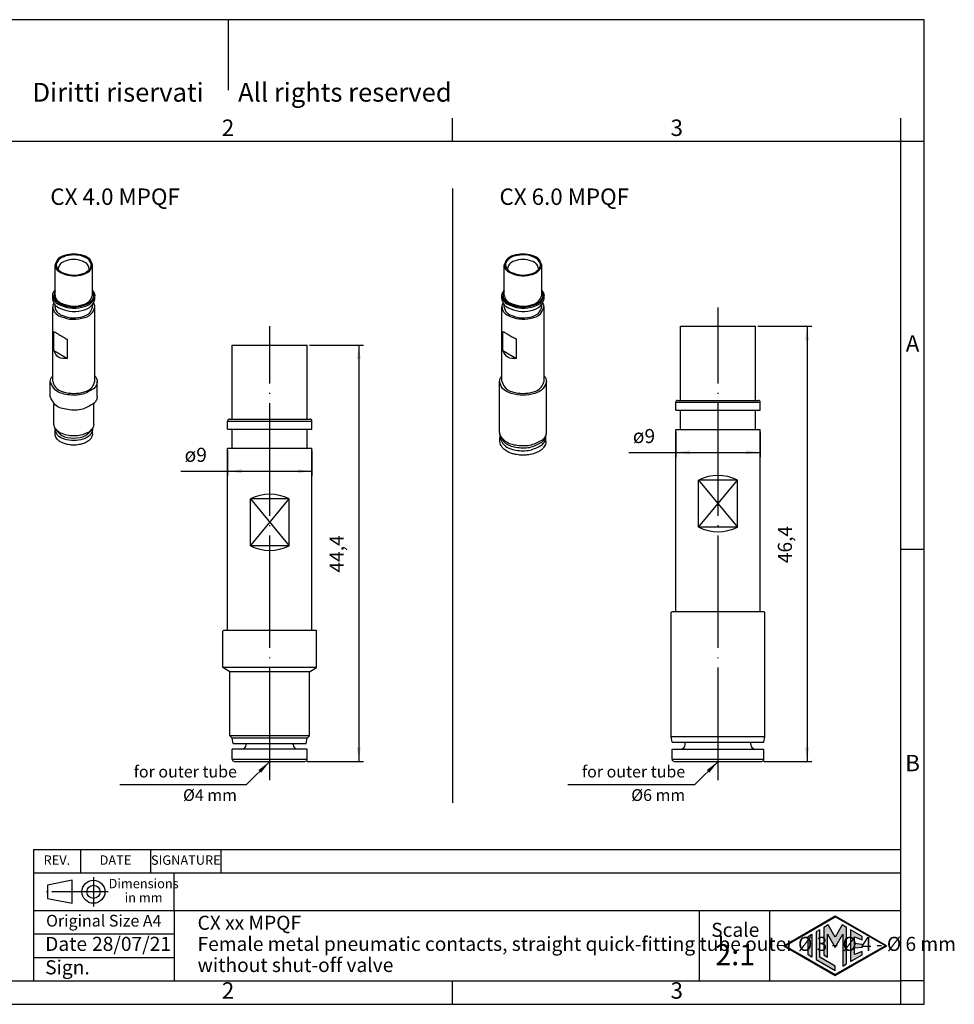
# Model space of a CAD drawing. Units: millimetres. Extents: x -149 to 3, y 0 to 105.
# Drawn here: x -96 to 3, y 0 to 105 of the extents above; entities that cross this region are included whole.
import ezdxf

# ---------------------------------------------------------------- set-up
doc = ezdxf.new("R2010")
doc.units = ezdxf.units.MM
doc.linetypes.add('DOT_CENTER', pattern=[14, 12, -1, 0, -1])
doc.layers.add('1', color=7, linetype='Continuous')
doc.styles.add('CONVERTER_11', font='ARIAL.TTF', dxfattribs={"width": 1.38})
doc.styles.add('CONVERTER_12', font='ARIAL.TTF', dxfattribs={"width": 1.2})
doc.styles.add('CONVERTER_13', font='ARIAL.TTF', dxfattribs={"width": 1.02})
doc.styles.add('CONVERTER_14', font='simplex.shx', dxfattribs={"width": 0.95})
doc.dimstyles.new('ME10_DIM_10', dxfattribs={"dimtxt": 1.5, "dimasz": 1.5, "dimexe": 0.5, "dimexo": 0.25, "dimgap": 1, "dimtad": 1, "dimdsep": 46, "dimtxsty": 'CONVERTER_14', "dimsah": 1, "dimcen": 0.09, "dimclrd": 2, "dimclre": 2, "dimclrt": 4, "dimadec": 0, "dimazin": 0, "dimtfac": 1, "dimtdec": 4, "dimtix": 1, "dimtmove": 0, "dimatfit": 3, "dimfxl": 1, "dimtolj": 1, "dimtzin": 0, "dimarcsym": 0})
doc.dimstyles.new('ME10_DIM_11', dxfattribs={"dimtxt": 1.5, "dimasz": 1.5, "dimexe": 0.5, "dimexo": 0.25, "dimgap": 1, "dimtad": 1, "dimdsep": 46, "dimtxsty": 'CONVERTER_14', "dimsah": 1, "dimcen": 0.09, "dimclrd": 2, "dimclre": 2, "dimclrt": 4, "dimadec": 0, "dimazin": 0, "dimtfac": 1, "dimtdec": 4, "dimtix": 1, "dimtmove": 0, "dimatfit": 3, "dimfxl": 1, "dimtolj": 1, "dimtzin": 0, "dimarcsym": 0})
doc.dimstyles.new('ME10_DIM_13', dxfattribs={"dimtxt": 1.5, "dimasz": 1.5, "dimexe": 0.5, "dimexo": 0.25, "dimgap": 1, "dimtad": 1, "dimdsep": 46, "dimtxsty": 'CONVERTER_14', "dimsah": 1, "dimcen": 0.09, "dimclrd": 2, "dimclre": 2, "dimclrt": 4, "dimadec": 0, "dimazin": 0, "dimtfac": 1, "dimtdec": 4, "dimtix": 1, "dimtmove": 0, "dimatfit": 3, "dimfxl": 1, "dimtolj": 1, "dimtzin": 0, "dimarcsym": 0})
doc.dimstyles.new('ME10_DIM_14', dxfattribs={"dimtxt": 1.5, "dimasz": 1.5, "dimexe": 0.5, "dimexo": 0.25, "dimgap": 1, "dimtad": 1, "dimdsep": 46, "dimtxsty": 'CONVERTER_14', "dimsah": 1, "dimcen": 0.09, "dimclrd": 2, "dimclre": 2, "dimclrt": 4, "dimadec": 0, "dimazin": 0, "dimtfac": 1, "dimtdec": 4, "dimtix": 1, "dimtmove": 0, "dimatfit": 3, "dimfxl": 1, "dimtolj": 1, "dimtzin": 0, "dimarcsym": 0})
doc.dimstyles.get("Standard").update_dxf_attribs({"dimtxt": 0.18, "dimasz": 0.18, "dimexe": 0.18, "dimexo": 0.0625, "dimgap": 0.09, "dimtad": 0, "dimtih": 1, "dimtoh": 1, "dimdec": 4, "dimzin": 0, "dimdsep": 46, "dimtxsty": 'Standard', "dimcen": 0.09, "dimadec": 0, "dimazin": 0, "dimtfac": 1, "dimtdec": 4, "dimtofl": 0, "dimtmove": 0, "dimatfit": 3, "dimfxl": 1, "dimtolj": 1, "dimtzin": 0, "dimarcsym": 0})

# ---------------------------------------------------------------- blocks, each defined once
blk = doc.blocks.new('_formato_A4', base_point=(9.93, 0))
at = {"layer": '1', "linetype": 'Continuous'}
h = blk.add_hatch(color=7, dxfattribs=at)
h.paths.add_polyline_path([(-19, 18.84), (-8.01, 12.5), (-19, 6.16), (-29.99, 12.5)])
h.paths.add_polyline_path([(-29.69, 12.5), (-19, 18.67), (-8.31, 12.5), (-19, 6.33)], flags=16)
for points in [[(-21.44, 16.38), (-21.45, 10.53), (-20.64, 10.06), (-20.64, 14.99), (-19, 12.15), (-17.37, 14.97), (-17.37, 8.17), (-16.56, 8.62), (-16.56, 16.38), (-17.5, 16.92), (-19, 14.32), (-20.5, 16.92)], [(-23.96, 14.93), (-23.96, 10.07), (-24.77, 10.54), (-24.77, 14.46)], [(-23.09, 15.43), (-23.09, 9.57), (-19, 7.21), (-19, 8.15), (-22.28, 10.04), (-22.28, 15.9)], [(-15.72, 15.9), (-15.72, 9.1), (-13.27, 10.52), (-13.27, 11.27), (-14.91, 10.61), (-14.91, 11.99), (-13.27, 12.15), (-13.27, 12.85), (-14.91, 13.01), (-14.91, 14.39), (-13.27, 13.73), (-13.27, 14.48)]]:
    blk.add_hatch(color=7, dxfattribs=at).paths.add_polyline_path(points)
at = {"layer": '1', "color": 7, "linetype": 'Continuous'}
for p, q in [((-148.5, 210), (-148.5, 195)), ((0, 210), (-297, 210)), ((0, 0), (0, 210)), ((-100.6, 184), (-100.6, 189)), ((-5, 184), (-5, 189)), ((-100.6, 184), (-196.4, 184)), ((-5, 184), (-100.6, 184)), ((-5, 5), (-5, 184)), ((0, 184), (-5, 184)), ((0, 97), (-5, 97)), ((-190, 33), (-5, 33)), ((-190, 33), (-190, 5)), ((-180, 33), (-180, 28)), ((-165, 33), (-165, 28)), ((-150, 33), (-150, 28)), ((-5, 28), (-190, 28)), ((-160, 20), (-160, 28)), ((-181.75, 26.45), (-187, 25.4)), ((-187, 25.4), (-187, 22.6)), ((-181.75, 21.55), (-181.75, 26.45)), ((-187, 22.6), (-181.75, 21.55)), ((-190, 20), (-5, 20)), ((-160, 20), (-160, 5)), ((-48, 20), (-48, 5)), ((-33, 20), (-33, 5)), ((-29.99, 12.5), (-19, 18.84)), ((-29.69, 12.5), (-19, 18.67)), ((-20.5, 16.92), (-21.44, 16.38)), ((-19, 14.32), (-20.5, 16.92)), ((-19, 18.84), (-8.01, 12.5)), ((-8.31, 12.5), (-19, 18.67)), ((-17.5, 16.92), (-19, 14.32)), ((-16.56, 16.38), (-17.5, 16.92)), ((-190, 15), (-160, 15)), ((-24.77, 14.46), (-23.96, 14.93)), ((-23.96, 14.93), (-23.96, 10.07)), ((-22.28, 15.9), (-23.09, 15.43)), ((-23.09, 15.43), (-23.09, 9.57)), ((-22.28, 10.04), (-22.28, 15.9)), ((-21.44, 16.38), (-21.45, 10.53)), ((-20.64, 14.99), (-19, 12.15)), ((-20.64, 10.06), (-20.64, 14.99)), ((-19, 12.15), (-17.37, 14.97)), ((-17.37, 14.97), (-17.37, 8.17)), ((-16.56, 8.62), (-16.56, 16.38)), ((-15.72, 15.9), (-15.72, 9.1)), ((-13.27, 14.48), (-15.72, 15.9)), ((-24.77, 10.54), (-24.77, 14.46)), ((-14.91, 14.39), (-13.27, 13.73)), ((-14.91, 13.01), (-14.91, 14.39)), ((-14.91, 13.01), (-13.27, 12.85)), ((-13.27, 13.73), (-13.27, 14.48)), ((-13.27, 12.85), (-13.27, 12.15)), ((-29.99, 12.5), (-19, 6.16)), ((-29.69, 12.5), (-19, 6.33)), ((-23.96, 10.07), (-24.77, 10.54)), ((-21.45, 10.53), (-20.64, 10.06)), ((-8.31, 12.5), (-19, 6.33)), ((-19, 6.16), (-8.01, 12.5)), ((-15.72, 9.1), (-13.27, 10.52)), ((-13.27, 12.15), (-14.91, 11.99)), ((-14.91, 10.61), (-14.91, 11.99)), ((-13.27, 11.27), (-14.91, 10.61)), ((-13.27, 10.52), (-13.27, 11.27)), ((-190, 10), (-160, 10)), ((-23.09, 9.57), (-19, 7.21)), ((-19, 8.15), (-22.28, 10.04)), ((-17.37, 8.17), (-16.56, 8.62)), ((-19, 7.21), (-19, 8.15)), ((-196.4, 5), (-100.6, 5)), ((-100.6, 5), (-5, 5)), ((-100.6, 0), (-100.6, 5)), ((0, 5), (-5, 5)), ((-5, 0), (-5, 5)), ((-297, 0), (0, 0))]:
    blk.add_line(p, q, dxfattribs=at)
at = {"layer": '1', "color": 7, "linetype": 'DOT_CENTER'}
for p, q in [((-177.2, 27.15), (-177.2, 20.85)), ((-174.05, 24), (-187.7, 24))]:
    blk.add_line(p, q, dxfattribs=at)
at = {"layer": '1', "color": 7, "linetype": 'Continuous'}
for radius in [2.45, 1.4]:
    blk.add_circle((-177.2, 24), radius, dxfattribs=at)
at = {"layer": '1', "color": 7}
for s, insert, char_height, attachment_point, line_spacing_factor, style in [('Diritti riservati      All rights reserved', (-145.5, 194), 4, 5, 1.320528, 'CONVERTER_12'), ('2', (-148.5, 186.5), 3.5, 5, 1.320528, 'CONVERTER_12'), ('3', (-52.8, 186.5), 3.5, 5, 1.320528, 'CONVERTER_12'), ('A', (-2.5, 140.5), 3.5, 5, 1.320528, 'CONVERTER_12'), ('B', (-2.5, 51), 3.5, 5, 1.320528, 'CONVERTER_12'), ('REV.', (-185, 30.5), 2, 5, 0.90036, 'CONVERTER_12'), ('DATE', (-172.5, 30.5), 2, 5, 0.90036, 'CONVERTER_12'), ('SIGNATURE', (-157.5, 30.5), 2, 5, 0.90036, 'CONVERTER_12'), ('Dimensions', (-166.5, 25.5), 2, 5, 0.90036, 'CONVERTER_12'), ('in mm', (-166.5, 22.5), 2, 5, 0.60024, 'CONVERTER_12'), ('Original Size A4', (-175, 17.5), 2.5, 5, 0.60024, 'CONVERTER_11'), ('CX xx MPQF\\PFemale metal pneumatic contacts, straight quick-fitting tube outer %%c 3 - %%c 4 - %%c 6 mm\\Pwithout shut-off valve', (-155, 12.5), 3, 4, 0.90036, 'CONVERTER_13'), ('Scale', (-40.32, 15.5), 3, 5, 1.320528, 'CONVERTER_12'), ('Date', (-187.5, 12.5), 3, 4, 1.320528, 'CONVERTER_12'), ('28/07/21', (-177.5, 12.5), 3, 4, 1.320528, 'CONVERTER_12'), ('2:1', (-40.32, 10), 4.5, 5, 1.320528, 'CONVERTER_12'), ('Sign.', (-187.5, 7.5), 3, 4, 1.320528, 'CONVERTER_12'), ('2', (-148.5, 2.5), 3.5, 5, 1.320528, 'CONVERTER_12'), ('3', (-52.8, 2.5), 3.5, 5, 1.320528, 'CONVERTER_12')]:
    blk.add_mtext(s, dxfattribs=dict(at, insert=insert, char_height=char_height, attachment_point=attachment_point, line_spacing_factor=line_spacing_factor, style=style))
blk = doc.blocks.new('A4_oriz_new', base_point=(-297, 0))
at = {"layer": '1'}
blk.add_blockref('_formato_A4', (9.93, 0), dxfattribs=at)
blk = doc.blocks.new('*D3')
at = {"layer": '1', "color": 2, "linetype": 'Continuous'}
for p, q in [((-17.75, 72.3), (-12, 72.3)), ((-12.5, 72.3), (-12.5, 25.9)), ((-17.1, 25.9), (-12, 25.9))]:
    blk.add_line(p, q, dxfattribs=at)
at = {"layer": '1', "color": 2}
for points in [[(-12.3, 70.8), (-12.7, 70.8), (-12.5, 72.3)], [(-12.7, 27.4), (-12.3, 27.4), (-12.5, 25.9)]]:
    blk.add_solid(points, dxfattribs=at)
at = {"layer": '1', "color": 4, "insert": (-13.65, 47.04), "char_height": 1.5, "attachment_point": 7, "rotation": 90, "line_spacing_factor": 0.60024, "style": 'CONVERTER_14'}
blk.add_mtext('46,4', dxfattribs=at)
blk = doc.blocks.new('*D4')
at = {"layer": '1', "color": 2, "linetype": 'Continuous'}
for p, q in [((-65.55, 70.3), (-59.8, 70.3)), ((-60.3, 70.3), (-60.3, 25.9)), ((-65.8, 25.9), (-59.8, 25.9))]:
    blk.add_line(p, q, dxfattribs=at)
at = {"layer": '1', "color": 2}
for points in [[(-60.1, 68.8), (-60.5, 68.8), (-60.3, 70.3)], [(-60.5, 27.4), (-60.1, 27.4), (-60.3, 25.9)]]:
    blk.add_solid(points, dxfattribs=at)
at = {"layer": '1', "color": 4, "insert": (-61.45, 46.04), "char_height": 1.5, "attachment_point": 7, "rotation": 90, "line_spacing_factor": 0.60024, "style": 'CONVERTER_14'}
blk.add_mtext('44,4', dxfattribs=at)
blk = doc.blocks.new('*D6')
at = {"layer": '1', "color": 2, "linetype": 'Continuous'}
for p, q in [((-26.5, 61.05), (-26.5, 58.35)), ((-17.5, 61.05), (-17.5, 58.35)), ((-31.5, 58.85), (-26.5, 58.85)), ((-26.5, 58.85), (-17.5, 58.85))]:
    blk.add_line(p, q, dxfattribs=at)
at = {"layer": '1', "color": 2}
for points in [[(-25, 59.05), (-25, 58.65), (-26.5, 58.85)], [(-19, 58.65), (-19, 59.05), (-17.5, 58.85)]]:
    blk.add_solid(points, dxfattribs=at)
at = {"layer": '1', "color": 4, "insert": (-31.08, 59.85), "char_height": 1.5, "attachment_point": 7, "rotation": 0.0001, "line_spacing_factor": 0.60024, "style": 'CONVERTER_14'}
blk.add_mtext('\\C4;ø\\C4;9', dxfattribs=at)
blk = doc.blocks.new('*D7')
at = {"layer": '1', "color": 2, "linetype": 'Continuous'}
for p, q in [((-74.3, 59.05), (-74.3, 56.35)), ((-65.3, 59.05), (-65.3, 56.35)), ((-79.3, 56.85), (-74.3, 56.85)), ((-74.3, 56.85), (-65.3, 56.85))]:
    blk.add_line(p, q, dxfattribs=at)
at = {"layer": '1', "color": 2}
for points in [[(-72.8, 57.05), (-72.8, 56.65), (-74.3, 56.85)], [(-66.8, 56.65), (-66.8, 57.05), (-65.3, 56.85)]]:
    blk.add_solid(points, dxfattribs=at)
at = {"layer": '1', "color": 4, "insert": (-78.88, 57.85), "char_height": 1.5, "attachment_point": 7, "rotation": 0.0001, "line_spacing_factor": 0.60024, "style": 'CONVERTER_14'}
blk.add_mtext('\\C4;ø\\C4;9', dxfattribs=at)

msp = doc.modelspace()

# ---------------------------------------------------------------- linework, layer by layer
at = {"color": 7, "linetype": 'Continuous'}
for p, q in [((-92.7, 75.622), (-92.7, 78.843)), ((-88.7, 75.622), (-88.7, 78.843)), ((-44.8, 75.623), (-44.8, 78.844)), ((-40.8, 75.623), (-40.8, 78.844)), ((-92.95, 75.194), (-92.95, 75.54)), ((-92.7, 74.358), (-92.7, 74.597)), ((-88.7, 74.358), (-88.7, 74.597)), ((-88.45, 75.194), (-88.45, 75.54)), ((-45.05, 75.196), (-45.05, 75.541)), ((-44.8, 74.359), (-44.8, 74.598)), ((-40.8, 74.359), (-40.8, 74.598)), ((-40.55, 75.195), (-40.55, 75.541)), ((-92.95, 66.448), (-92.95, 74.358)), ((-88.45, 66.448), (-88.45, 74.358)), ((-45.05, 66.448), (-45.05, 74.359)), ((-40.55, 66.448), (-40.55, 74.359)), ((-92.843, 69.721), (-92.843, 71.759)), ((-44.943, 69.722), (-44.943, 71.76)), ((-26, 72.3), (-18, 72.3)), ((-26, 64.4), (-26, 72.3)), ((-18, 64.4), (-18, 72.3)), ((-91.385, 68.877), (-91.385, 70.916)), ((-43.485, 68.878), (-43.485, 70.917)), ((-92.843, 69.721), (-91.385, 68.877)), ((-73.8, 70.3), (-65.8, 70.3)), ((-73.8, 62.4), (-73.8, 70.3)), ((-65.8, 62.4), (-65.8, 70.3)), ((-44.943, 69.722), (-43.485, 68.878)), ((-93.2, 64.817), (-93.2, 66.407)), ((-88.2, 64.817), (-88.2, 66.407)), ((-45.3, 60.992), (-45.3, 66.408)), ((-40.3, 60.992), (-40.3, 66.408)), ((-92.825, 61.847), (-92.825, 64.054)), ((-88.575, 61.847), (-88.575, 64.054)), ((-26.5, 63.35), (-26.5, 64.2)), ((-26.3, 64.4), (-26, 64.4)), ((-26, 64.4), (-18, 64.4)), ((-18, 64.4), (-17.7, 64.4)), ((-17.5, 63.35), (-17.5, 64.2)), ((-26.5, 63.35), (-26, 63.35)), ((-26, 63.35), (-18, 63.35)), ((-26, 61.3), (-26, 63.35)), ((-18, 61.3), (-18, 63.35)), ((-18, 63.35), (-17.5, 63.35)), ((-74.3, 61.35), (-74.3, 62.2)), ((-74.1, 62.4), (-73.8, 62.4)), ((-73.8, 62.4), (-65.8, 62.4)), ((-65.8, 62.4), (-65.5, 62.4)), ((-65.3, 61.35), (-65.3, 62.2)), ((-92.7, 60.841), (-92.7, 61.269)), ((-92.109, 60.924), (-92.197, 60.974)), ((-89.203, 60.974), (-89.291, 60.924)), ((-88.7, 60.841), (-88.7, 61.269)), ((-74.3, 61.35), (-73.8, 61.35)), ((-73.8, 61.35), (-65.8, 61.35)), ((-73.8, 59.3), (-73.8, 61.35)), ((-65.8, 61.35), (-65.3, 61.35)), ((-65.8, 59.3), (-65.8, 61.35)), ((-26.5, 41.9), (-26.5, 61.3)), ((-26.5, 61.3), (-26, 61.3)), ((-26, 61.3), (-18, 61.3)), ((-18, 61.3), (-17.5, 61.3)), ((-17.5, 41.9), (-17.5, 61.3)), ((-45.231, 60.583), (-45.28, 60.811)), ((-45.25, 60.027), (-45.25, 60.455)), ((-40.369, 60.583), (-40.32, 60.811)), ((-40.35, 60.027), (-40.35, 60.455)), ((-74.3, 59.3), (-73.8, 59.3)), ((-74.3, 39.9), (-74.3, 59.3)), ((-73.8, 59.3), (-65.8, 59.3)), ((-65.8, 59.3), (-65.3, 59.3)), ((-65.3, 39.9), (-65.3, 59.3)), ((-19.938, 55.9), (-24.062, 55.9)), ((-24.062, 50.9), (-24.062, 55.9)), ((-19.938, 50.9), (-19.938, 55.9)), ((-71.862, 48.9), (-71.862, 53.9)), ((-67.738, 53.9), (-71.862, 53.9)), ((-67.738, 48.9), (-67.738, 53.9)), ((-19.938, 50.9), (-24.062, 50.9)), ((-67.738, 48.9), (-71.862, 48.9)), ((-26.9, 41.9), (-27, 41.8)), ((-27, 28.517), (-27, 41.8)), ((-26.9, 41.9), (-26.826, 41.9)), ((-26.826, 41.9), (-26.5, 41.9)), ((-26.5, 41.9), (-17.5, 41.9)), ((-17.5, 41.9), (-17.1, 41.9)), ((-17.1, 41.9), (-17, 41.8)), ((-17, 28.517), (-17, 41.8)), ((-74.7, 39.9), (-74.8, 39.8)), ((-74.8, 35.9), (-74.8, 39.8)), ((-74.7, 39.9), (-74.3, 39.9)), ((-74.3, 39.9), (-65.3, 39.9)), ((-65.3, 39.9), (-64.9, 39.9)), ((-64.9, 39.9), (-64.8, 39.8)), ((-64.8, 35.9), (-64.8, 39.8)), ((-74.05, 35.467), (-74.8, 35.9)), ((-74.63, 35.9), (-74.8, 35.9)), ((-64.8, 35.9), (-74.63, 35.9)), ((-65.55, 35.467), (-64.8, 35.9)), ((-74.05, 28.617), (-74.05, 35.467)), ((-73.905, 35.467), (-74.05, 35.467)), ((-65.55, 35.467), (-73.905, 35.467)), ((-65.55, 28.617), (-65.55, 35.467)), ((-73.8, 28.367), (-74.05, 28.617)), ((-73.905, 28.617), (-74.05, 28.617)), ((-65.55, 28.617), (-73.905, 28.617)), ((-73.7, 27.8), (-73.8, 28.367)), ((-65.8, 28.367), (-73.8, 28.367)), ((-65.9, 27.8), (-65.8, 28.367)), ((-65.8, 28.367), (-65.55, 28.617)), ((-26.924, 28.517), (-27, 28.517)), ((-26.9, 27.95), (-27, 28.517)), ((-17, 28.517), (-26.924, 28.517)), ((-17.1, 27.95), (-17, 28.517)), ((-73.7, 27.8), (-65.9, 27.8)), ((-72.3, 27.7), (-72.3, 27.8)), ((-67.3, 27.7), (-67.3, 27.8)), ((-26.9, 27.95), (-26.826, 27.95)), ((-26.826, 27.95), (-17.1, 27.95)), ((-25.5, 27.7), (-25.5, 27.95)), ((-18.5, 27.7), (-18.5, 27.95)), ((-72.8, 27.2), (-73.8, 27.2)), ((-73.8, 26.15), (-73.8, 27.2)), ((-66.8, 27.2), (-72.8, 27.2)), ((-65.8, 27.2), (-66.8, 27.2)), ((-65.8, 26.15), (-65.8, 27.2)), ((-26.9, 26.15), (-26.9, 27.2)), ((-26.9, 27.2), (-26.843, 27.2)), ((-26.843, 27.2), (-26, 27.2)), ((-26, 27.2), (-18, 27.2)), ((-18, 27.2), (-17.1, 27.2)), ((-17.1, 26.15), (-17.1, 27.2)), ((-73.55, 25.9), (-73.435, 25.9)), ((-73.435, 25.9), (-66.05, 25.9)), ((-26.65, 25.9), (-17.35, 25.9))]:
    msp.add_line(p, q, dxfattribs=at)
for centre, radius, start, end in [((-26.3, 64.2), 0.2, 90, 180), ((-17.7, 64.2), 0.2, 0, 90), ((-74.1, 62.2), 0.2, 90, 180), ((-65.5, 62.2), 0.2, 0, 90), ((-89.998, 62.39), 1.624, 299.32296, 314.518), ((-44.45, 60.992), 0.85, 180.04723, 192.34181), ((-41.15, 60.992), 0.85, 347.65819, 359.95277), ((-22, 51.9), 4.5, 62.73396, 117.26604), ((-69.8, 49.9), 4.5, 62.73396, 117.26604), ((-22, 54.9), 4.5, 242.73396, 297.26604), ((-69.8, 52.9), 4.5, 242.73396, 297.26604), ((-72.8, 27.7), 0.5, 270, 0), ((-66.8, 27.7), 0.5, 180, 270), ((-26, 27.7), 0.5, 270, 0), ((-18, 27.7), 0.5, 180, 270), ((-73.55, 26.15), 0.25, 180, 270), ((-66.05, 26.15), 0.25, 270, 0), ((-26.65, 26.15), 0.25, 180, 270), ((-17.35, 26.15), 0.25, 270, 0)]:
    msp.add_arc(centre, radius, start, end, dxfattribs=at)
for points, knots in [([(-88.7, 78.843), (-88.769, 79.052), (-88.929, 79.54), (-89.756, 79.907), (-90.7, 80.051), (-91.644, 79.907), (-92.471, 79.54), (-92.631, 79.052), (-92.7, 78.843)], [0, 0, 0, 0, 0.637794, 1.4835946, 2.4955454, 3.5074961, 4.3532967, 4.9910907, 4.9910907, 4.9910907, 4.9910907]), ([(-40.8, 78.844), (-40.869, 79.053), (-41.029, 79.541), (-41.856, 79.908), (-42.8, 80.052), (-43.744, 79.908), (-44.571, 79.541), (-44.731, 79.053), (-44.8, 78.844)], [0, 0, 0, 0, 0.637794, 1.4835946, 2.4955454, 3.5074961, 4.3532967, 4.9910907, 4.9910907, 4.9910907, 4.9910907]), ([(-92.7, 78.843), (-92.664, 78.685), (-92.585, 78.334), (-92.281, 78.134), (-92.114, 78.024)], [0, 0, 0, 0, 0.4684064, 1.0419787, 1.0419787, 1.0419787, 1.0419787]), ([(-92.114, 78.024), (-91.776, 77.893), (-91.073, 77.618), (-89.997, 77.715), (-89.002, 78.049), (-88.79, 78.607), (-88.7, 78.843)], [0, 0, 0, 0, 1.071917, 2.2293247, 3.2229614, 3.9490452, 3.9490452, 3.9490452, 3.9490452]), ([(-44.8, 78.844), (-44.764, 78.686), (-44.685, 78.335), (-44.381, 78.135), (-44.214, 78.025)], [0, 0, 0, 0, 0.4684064, 1.0419787, 1.0419787, 1.0419787, 1.0419787]), ([(-44.214, 78.025), (-43.876, 77.894), (-43.173, 77.619), (-42.097, 77.716), (-41.102, 78.05), (-40.89, 78.608), (-40.8, 78.844)], [0, 0, 0, 0, 1.071917, 2.2293247, 3.2229614, 3.9490452, 3.9490452, 3.9490452, 3.9490452]), ([(-92.95, 75.54), (-92.943, 75.62), (-92.931, 75.763), (-92.857, 75.934), (-92.781, 76.06), (-92.727, 76.127), (-92.7, 76.161)], [0, 0, 0, 0, 0.23990694, 0.42597513, 0.55149674, 0.68214726, 0.68214726, 0.68214726, 0.68214726]), ([(-92.7, 75.622), (-92.664, 75.464), (-92.585, 75.113), (-92.281, 74.913), (-92.114, 74.803)], [0, 0, 0, 0, 0.4684064, 1.0419787, 1.0419787, 1.0419787, 1.0419787]), ([(-92.114, 74.803), (-91.776, 74.671), (-91.073, 74.397), (-89.997, 74.494), (-89.002, 74.828), (-88.79, 75.386), (-88.7, 75.622)], [0, 0, 0, 0, 1.071917, 2.2293247, 3.2229614, 3.9490452, 3.9490452, 3.9490452, 3.9490452]), ([(-88.7, 76.161), (-88.674, 76.128), (-88.62, 76.062), (-88.538, 75.926), (-88.466, 75.752), (-88.455, 75.61), (-88.45, 75.54)], [0, 0, 0, 0, 0.12459984, 0.25617069, 0.47420275, 0.68222997, 0.68222997, 0.68222997, 0.68222997]), ([(-45.05, 75.541), (-45.043, 75.621), (-45.031, 75.764), (-44.959, 75.93), (-44.884, 76.058), (-44.83, 76.124), (-44.8, 76.162)], [0, 0, 0, 0, 0.23990694, 0.42597513, 0.53789449, 0.68214506, 0.68214506, 0.68214506, 0.68214506]), ([(-44.8, 75.623), (-44.764, 75.465), (-44.685, 75.114), (-44.381, 74.914), (-44.214, 74.804)], [0, 0, 0, 0, 0.4684064, 1.0419787, 1.0419787, 1.0419787, 1.0419787]), ([(-44.214, 74.804), (-43.876, 74.672), (-43.173, 74.398), (-42.097, 74.495), (-41.102, 74.829), (-40.89, 75.387), (-40.8, 75.623)], [0, 0, 0, 0, 1.071917, 2.2293247, 3.2229614, 3.9490452, 3.9490452, 3.9490452, 3.9490452]), ([(-40.8, 76.162), (-40.774, 76.129), (-40.72, 76.063), (-40.644, 75.937), (-40.569, 75.764), (-40.557, 75.621), (-40.55, 75.541)], [0, 0, 0, 0, 0.12459984, 0.25617069, 0.44223888, 0.68214582, 0.68214582, 0.68214582, 0.68214582]), ([(-92.95, 75.194), (-92.91, 75.016), (-92.821, 74.621), (-92.479, 74.396), (-92.291, 74.273)], [0, 0, 0, 0, 0.5269572, 1.172226, 1.172226, 1.172226, 1.172226]), ([(-92.831, 74.776), (-92.865, 74.709), (-92.933, 74.577), (-92.944, 74.43), (-92.95, 74.358)], [0, 0, 0, 0, 0.22300151, 0.43848296, 0.43848296, 0.43848296, 0.43848296]), ([(-92.291, 74.273), (-91.911, 74.124), (-91.119, 73.816), (-89.909, 73.925), (-88.79, 74.301), (-88.551, 74.929), (-88.45, 75.194)], [0, 0, 0, 0, 1.2059067, 2.5079903, 3.6258316, 4.4426759, 4.4426759, 4.4426759, 4.4426759]), ([(-88.45, 74.358), (-88.456, 74.43), (-88.467, 74.577), (-88.535, 74.709), (-88.569, 74.776)], [0, 0, 0, 0, 0.21545693, 0.438431, 0.438431, 0.438431, 0.438431]), ([(-45.05, 75.196), (-45.01, 75.018), (-44.921, 74.622), (-44.579, 74.397), (-44.391, 74.274)], [0, 0, 0, 0, 0.5279667, 1.1733353, 1.1733353, 1.1733353, 1.1733353]), ([(-44.931, 74.777), (-44.965, 74.71), (-45.033, 74.578), (-45.044, 74.431), (-45.05, 74.359)], [0, 0, 0, 0, 0.22300151, 0.43848296, 0.43848296, 0.43848296, 0.43848296]), ([(-44.391, 74.274), (-44.011, 74.125), (-43.219, 73.817), (-42.009, 73.926), (-40.89, 74.302), (-40.651, 74.929), (-40.55, 75.195)], [0, 0, 0, 0, 1.2059067, 2.5079903, 3.6258316, 4.4426759, 4.4426759, 4.4426759, 4.4426759]), ([(-40.55, 74.359), (-40.556, 74.431), (-40.567, 74.578), (-40.635, 74.71), (-40.669, 74.777)], [0, 0, 0, 0, 0.21545693, 0.438431, 0.438431, 0.438431, 0.438431]), ([(-92.95, 74.358), (-92.91, 74.18), (-92.821, 73.785), (-92.479, 73.561), (-92.291, 73.437)], [0, 0, 0, 0, 0.5269572, 1.172226, 1.172226, 1.172226, 1.172226]), ([(-92.7, 74.358), (-92.664, 74.2), (-92.585, 73.849), (-92.281, 73.649), (-92.114, 73.539)], [0, 0, 0, 0, 0.4684064, 1.0419787, 1.0419787, 1.0419787, 1.0419787]), ([(-92.291, 73.437), (-91.911, 73.289), (-91.119, 72.98), (-89.909, 73.089), (-88.79, 73.465), (-88.551, 74.093), (-88.45, 74.358)], [0, 0, 0, 0, 1.2059067, 2.5079903, 3.6258316, 4.4426759, 4.4426759, 4.4426759, 4.4426759]), ([(-92.114, 73.539), (-91.776, 73.407), (-91.073, 73.133), (-89.997, 73.23), (-89.002, 73.564), (-88.79, 74.122), (-88.7, 74.358)], [0, 0, 0, 0, 1.071917, 2.2293247, 3.2229614, 3.9490452, 3.9490452, 3.9490452, 3.9490452]), ([(-45.05, 74.359), (-45.01, 74.181), (-44.921, 73.786), (-44.579, 73.562), (-44.391, 73.438)], [0, 0, 0, 0, 0.5269572, 1.172226, 1.172226, 1.172226, 1.172226]), ([(-44.8, 74.359), (-44.764, 74.201), (-44.685, 73.85), (-44.381, 73.65), (-44.214, 73.54)], [0, 0, 0, 0, 0.4684064, 1.0419787, 1.0419787, 1.0419787, 1.0419787]), ([(-44.391, 73.438), (-44.011, 73.29), (-43.219, 72.981), (-42.009, 73.09), (-40.89, 73.466), (-40.651, 74.094), (-40.55, 74.359)], [0, 0, 0, 0, 1.2059067, 2.5079903, 3.6258316, 4.4426759, 4.4426759, 4.4426759, 4.4426759]), ([(-44.214, 73.54), (-43.876, 73.408), (-43.173, 73.134), (-42.097, 73.231), (-41.102, 73.565), (-40.89, 74.123), (-40.8, 74.359)], [0, 0, 0, 0, 1.071917, 2.2293247, 3.2229614, 3.9490452, 3.9490452, 3.9490452, 3.9490452]), ([(-92.843, 71.759), (-92.806, 71.738), (-92.732, 71.695), (-92.607, 71.622), (-92.46, 71.537), (-92.276, 71.43), (-92.077, 71.315), (-91.85, 71.184), (-91.622, 71.052), (-91.46, 70.959), (-91.385, 70.916)], [0, 0, 0, 0, 0.128345, 0.25669, 0.4330708, 0.638274, 0.8948237, 1.1232501, 1.425643, 1.6842907, 1.6842907, 1.6842907, 1.6842907]), ([(-44.943, 71.76), (-44.906, 71.739), (-44.832, 71.696), (-44.713, 71.627), (-44.566, 71.541), (-44.397, 71.443), (-44.192, 71.325), (-43.973, 71.198), (-43.73, 71.058), (-43.569, 70.965), (-43.485, 70.917)], [0, 0, 0, 0, 0.128345, 0.25669, 0.4128817, 0.638274, 0.8438985, 1.1232501, 1.3961594, 1.6842907, 1.6842907, 1.6842907, 1.6842907]), ([(-91.385, 68.877), (-91.717, 68.864), (-92.38, 68.84), (-92.689, 69.427), (-92.843, 69.721)], [0, 0, 0, 0, 0.9129901, 1.8266757, 1.8266757, 1.8266757, 1.8266757]), ([(-43.485, 68.878), (-43.817, 68.865), (-44.48, 68.841), (-44.789, 69.428), (-44.943, 69.722)], [0, 0, 0, 0, 0.9129901, 1.8266757, 1.8266757, 1.8266757, 1.8266757]), ([(-93.2, 66.407), (-93.187, 66.518), (-93.161, 66.751), (-93.022, 66.939), (-92.95, 67.037)], [0, 0, 0, 0, 0.33123528, 0.68911825, 0.68911825, 0.68911825, 0.68911825]), ([(-88.535, 65.683), (-88.928, 65.44), (-89.785, 64.91), (-91.274, 64.939), (-92.719, 65.296), (-93.059, 66.08), (-93.2, 66.407)], [0, 0, 0, 0, 1.3551145, 2.959965, 4.3926485, 5.4138257, 5.4138257, 5.4138257, 5.4138257]), ([(-92.95, 66.448), (-92.872, 66.212), (-92.692, 65.664), (-91.762, 65.25), (-90.7, 65.088), (-89.638, 65.25), (-88.708, 65.664), (-88.528, 66.212), (-88.45, 66.448)], [0, 0, 0, 0, 0.7175183, 1.6690439, 2.8074885, 3.9459332, 4.8974588, 5.6149771, 5.6149771, 5.6149771, 5.6149771]), ([(-88.2, 66.407), (-88.218, 66.277), (-88.255, 66.002), (-88.438, 65.793), (-88.535, 65.683)], [0, 0, 0, 0, 0.38406104, 0.81319722, 0.81319722, 0.81319722, 0.81319722]), ([(-88.45, 67.037), (-88.378, 66.939), (-88.239, 66.751), (-88.213, 66.518), (-88.2, 66.407)], [0, 0, 0, 0, 0.35788297, 0.68911825, 0.68911825, 0.68911825, 0.68911825]), ([(-45.3, 66.408), (-45.287, 66.519), (-45.261, 66.752), (-45.122, 66.94), (-45.05, 67.038)], [0, 0, 0, 0, 0.33042433, 0.68912736, 0.68912736, 0.68912736, 0.68912736]), ([(-40.3, 66.408), (-40.386, 66.146), (-40.587, 65.537), (-41.62, 65.077), (-42.8, 64.897), (-43.98, 65.077), (-45.013, 65.537), (-45.214, 66.146), (-45.3, 66.408)], [0, 0, 0, 0, 0.7972425, 1.8544933, 3.1194317, 4.3843702, 5.4416209, 6.2388634, 6.2388634, 6.2388634, 6.2388634]), ([(-45.05, 66.448), (-44.972, 66.213), (-44.792, 65.665), (-43.862, 65.251), (-42.8, 65.089), (-41.738, 65.251), (-40.808, 65.665), (-40.628, 66.213), (-40.55, 66.448)], [0, 0, 0, 0, 0.7175183, 1.6690439, 2.8074885, 3.9459332, 4.8974588, 5.6149771, 5.6149771, 5.6149771, 5.6149771]), ([(-40.55, 67.038), (-40.478, 66.94), (-40.339, 66.752), (-40.313, 66.519), (-40.3, 66.408)], [0, 0, 0, 0, 0.35788297, 0.68911825, 0.68911825, 0.68911825, 0.68911825]), ([(-88.535, 64.093), (-88.928, 63.85), (-89.785, 63.32), (-91.274, 63.349), (-92.719, 63.706), (-93.059, 64.49), (-93.2, 64.817)], [0, 0, 0, 0, 1.3551145, 2.959965, 4.3926485, 5.4138257, 5.4138257, 5.4138257, 5.4138257]), ([(-88.2, 64.817), (-88.218, 64.687), (-88.255, 64.412), (-88.438, 64.203), (-88.535, 64.093)], [0, 0, 0, 0, 0.38406104, 0.81319722, 0.81319722, 0.81319722, 0.81319722]), ([(-92.197, 60.974), (-92.376, 61.091), (-92.702, 61.303), (-92.787, 61.678), (-92.825, 61.847)], [0, 0, 0, 0, 0.6132353, 1.1134045, 1.1134045, 1.1134045, 1.1134045]), ([(-92.7, 61.269), (-92.699, 61.293), (-92.698, 61.339), (-92.69, 61.386), (-92.685, 61.409)], [0, 0, 0, 0, 0.07006296, 0.14040727, 0.14040727, 0.14040727, 0.14040727]), ([(-88.7, 61.269), (-88.769, 61.06), (-88.929, 60.572), (-89.756, 60.205), (-90.7, 60.061), (-91.644, 60.205), (-92.471, 60.572), (-92.631, 61.06), (-92.7, 61.269)], [0, 0, 0, 0, 0.637794, 1.4835946, 2.4955454, 3.5074961, 4.3532967, 4.9910907, 4.9910907, 4.9910907, 4.9910907]), ([(-92.622, 61.322), (-92.419, 61.067), (-91.939, 60.466), (-90.7, 60.339), (-89.461, 60.466), (-88.981, 61.067), (-88.778, 61.322)], [0, 0, 0, 0, 0.9432622, 2.2291787, 3.5150861, 4.458345, 4.458345, 4.458345, 4.458345]), ([(-89.291, 60.924), (-89.507, 60.837), (-89.958, 60.656), (-90.7, 60.597), (-91.442, 60.656), (-91.893, 60.837), (-92.109, 60.924)], [0, 0, 0, 0, 0.6933097, 1.4512761, 2.2092425, 2.9025522, 2.9025522, 2.9025522, 2.9025522]), ([(-88.575, 61.847), (-88.59, 61.737), (-88.621, 61.503), (-88.777, 61.326), (-88.86, 61.232)], [0, 0, 0, 0, 0.32645189, 0.69121763, 0.69121763, 0.69121763, 0.69121763]), ([(-88.715, 61.409), (-88.71, 61.386), (-88.702, 61.34), (-88.701, 61.293), (-88.7, 61.269)], [0, 0, 0, 0, 0.07015068, 0.14047656, 0.14047656, 0.14047656, 0.14047656]), ([(-88.7, 60.841), (-88.706, 60.768), (-88.717, 60.639), (-88.795, 60.457), (-88.918, 60.272), (-89.108, 60.091), (-89.404, 59.902), (-89.748, 59.764), (-90.2, 59.657), (-90.666, 59.618), (-91.165, 59.652), (-91.596, 59.745), (-91.973, 59.891), (-92.263, 60.068), (-92.474, 60.263), (-92.612, 60.461), (-92.688, 60.658), (-92.696, 60.787), (-92.7, 60.841)], [0, 0, 0, 0, 0.2182604, 0.3860055, 0.5870512, 0.8819204, 1.1662744, 1.6350751, 1.9855346, 2.5588127, 3.0289541, 3.4826517, 3.8759739, 4.2358688, 4.495118, 4.7318101, 4.9549977, 5.1178485, 5.1178485, 5.1178485, 5.1178485]), ([(-40.752, 60.162), (-41.134, 59.953), (-41.956, 59.505), (-43.348, 59.527), (-44.674, 59.839), (-45.1, 60.521), (-45.28, 60.811)], [0, 0, 0, 0, 1.2827751, 2.7618272, 4.1044669, 5.0962499, 5.0962499, 5.0962499, 5.0962499]), ([(-45.236, 60.607), (-45.24, 60.582), (-45.248, 60.531), (-45.249, 60.48), (-45.25, 60.455)], [0, 0, 0, 0, 0.07639396, 0.15286023, 0.15286023, 0.15286023, 0.15286023]), ([(-45.25, 60.455), (-45.124, 60.148), (-44.822, 59.414), (-43.488, 59.037), (-42.086, 58.97), (-41.227, 59.41), (-40.825, 59.615)], [0, 0, 0, 0, 0.9536982, 2.2789087, 3.7901088, 5.1188347, 5.1188347, 5.1188347, 5.1188347]), ([(-40.35, 60.027), (-40.354, 59.961), (-40.364, 59.805), (-40.453, 59.58), (-40.616, 59.336), (-40.851, 59.116), (-41.213, 58.886), (-41.712, 58.686), (-42.273, 58.576), (-42.884, 58.543), (-43.412, 58.588), (-43.907, 58.704), (-44.33, 58.86), (-44.678, 59.059), (-44.962, 59.313), (-45.136, 59.551), (-45.236, 59.805), (-45.246, 59.961), (-45.25, 60.027)], [0, 0, 0, 0, 0.1971191, 0.4669655, 0.7121402, 1.0742493, 1.4214355, 1.9941265, 2.6759091, 3.1258883, 3.8279936, 4.2576982, 4.6479909, 5.1774401, 5.4481741, 5.784629, 6.0544754, 6.2515945, 6.2515945, 6.2515945, 6.2515945]), ([(-45.231, 60.583), (-45.054, 60.299), (-44.636, 59.631), (-43.337, 59.325), (-41.973, 59.304), (-41.167, 59.743), (-40.793, 59.947)], [0, 0, 0, 0, 0.9719474, 2.2877342, 3.7372053, 4.9943249, 4.9943249, 4.9943249, 4.9943249]), ([(-40.825, 59.615), (-40.688, 59.738), (-40.434, 59.965), (-40.377, 60.3), (-40.35, 60.455)], [0, 0, 0, 0, 0.53198886, 0.99007364, 0.99007364, 0.99007364, 0.99007364]), ([(-40.793, 59.947), (-40.69, 60.042), (-40.496, 60.219), (-40.41, 60.467), (-40.369, 60.583)], [0, 0, 0, 0, 0.41180272, 0.77487344, 0.77487344, 0.77487344, 0.77487344]), ([(-40.32, 60.811), (-40.361, 60.692), (-40.449, 60.439), (-40.647, 60.258), (-40.752, 60.162)], [0, 0, 0, 0, 0.37048032, 0.79068718, 0.79068718, 0.79068718, 0.79068718]), ([(-40.35, 60.455), (-40.351, 60.48), (-40.352, 60.531), (-40.36, 60.582), (-40.364, 60.607)], [0, 0, 0, 0, 0.07646627, 0.15286023, 0.15286023, 0.15286023, 0.15286023])]:
    msp.add_open_spline(points, degree=3, knots=knots, dxfattribs=at)
at = {"color": 2, "linetype": 'Continuous'}
for points, knots in [([(-89.042, 78.354), (-88.97, 78.455), (-88.829, 78.649), (-88.836, 79.183), (-89.444, 79.731), (-90.428, 79.967), (-91.49, 79.88), (-92.318, 79.507), (-92.655, 78.832), (-92.457, 78.512), (-92.358, 78.354)], [0, 0, 0, 0, 0.3634285, 0.7041056, 1.4942214, 2.5624336, 3.7029795, 4.642527, 5.1757826, 5.7009802, 5.7009802, 5.7009802, 5.7009802]), ([(-41.142, 78.355), (-41.07, 78.456), (-40.929, 78.65), (-40.936, 79.184), (-41.544, 79.732), (-42.528, 79.968), (-43.59, 79.881), (-44.418, 79.508), (-44.755, 78.833), (-44.557, 78.513), (-44.458, 78.355)], [0, 0, 0, 0, 0.3634285, 0.7041056, 1.4942214, 2.5624336, 3.7029795, 4.642527, 5.1757826, 5.7009802, 5.7009802, 5.7009802, 5.7009802]), ([(-89.042, 78.437), (-89.087, 78.604), (-89.19, 78.992), (-89.867, 79.335), (-90.7, 79.471), (-91.533, 79.335), (-92.21, 78.992), (-92.313, 78.604), (-92.358, 78.437)], [0, 0, 0, 0, 0.4997084, 1.1599353, 2.0930219, 3.0261086, 3.6863354, 4.1860438, 4.1860438, 4.1860438, 4.1860438]), ([(-41.142, 78.438), (-41.187, 78.605), (-41.29, 78.993), (-41.967, 79.336), (-42.8, 79.472), (-43.633, 79.336), (-44.31, 78.993), (-44.413, 78.605), (-44.458, 78.438)], [0, 0, 0, 0, 0.4997084, 1.1599353, 2.0930219, 3.0261086, 3.6863357, 4.1860442, 4.1860442, 4.1860442, 4.1860442]), ([(-92.358, 78.354), (-92.309, 78.304), (-92.207, 78.199), (-92.082, 78.122), (-92.016, 78.081)], [0, 0, 0, 0, 0.20785863, 0.43908681, 0.43908681, 0.43908681, 0.43908681]), ([(-92.016, 78.081), (-91.679, 77.953), (-90.982, 77.688), (-90.048, 77.797), (-89.387, 78.044), (-89.15, 78.257), (-89.042, 78.354)], [0, 0, 0, 0, 1.0682647, 2.2088294, 2.7255023, 3.1575717, 3.1575717, 3.1575717, 3.1575717]), ([(-44.458, 78.355), (-44.409, 78.305), (-44.307, 78.2), (-44.182, 78.123), (-44.116, 78.082)], [0, 0, 0, 0, 0.20785861, 0.43908679, 0.43908679, 0.43908679, 0.43908679]), ([(-44.116, 78.082), (-43.779, 77.954), (-43.082, 77.689), (-42.148, 77.798), (-41.487, 78.045), (-41.25, 78.258), (-41.142, 78.355)], [0, 0, 0, 0, 1.0682647, 2.2088294, 2.7255023, 3.1575717, 3.1575717, 3.1575717, 3.1575717]), ([(-92.7, 76.078), (-92.78, 75.829), (-92.957, 75.279), (-92.48, 74.931), (-92.22, 74.742)], [0, 0, 0, 0, 0.7153232, 1.5747874, 1.5747874, 1.5747874, 1.5747874]), ([(-92.22, 74.742), (-91.972, 74.633), (-91.456, 74.406), (-90.589, 74.349), (-89.807, 74.458), (-89.191, 74.708), (-88.782, 75.016), (-88.543, 75.402), (-88.543, 75.739), (-88.623, 75.954), (-88.674, 76.037), (-88.7, 76.079)], [0, 0, 0, 0, 0.8067648, 1.6816703, 2.5615844, 3.1583386, 3.6574204, 4.0775845, 4.4714037, 4.6143707, 4.7622077, 4.7622077, 4.7622077, 4.7622077]), ([(-44.8, 76.079), (-44.88, 75.83), (-45.057, 75.28), (-44.58, 74.932), (-44.32, 74.743)], [0, 0, 0, 0, 0.7153232, 1.5747874, 1.5747874, 1.5747874, 1.5747874]), ([(-44.32, 74.743), (-44.072, 74.634), (-43.556, 74.407), (-42.689, 74.35), (-41.907, 74.459), (-41.291, 74.709), (-40.882, 75.017), (-40.643, 75.403), (-40.643, 75.74), (-40.723, 75.955), (-40.774, 76.038), (-40.8, 76.08)], [0, 0, 0, 0, 0.8067648, 1.6816703, 2.5615844, 3.1583386, 3.6574204, 4.0775845, 4.4714037, 4.6143707, 4.7622077, 4.7622077, 4.7622077, 4.7622077]), ([(-92.95, 75.54), (-92.91, 75.362), (-92.821, 74.967), (-92.479, 74.743), (-92.291, 74.619)], [0, 0, 0, 0, 0.5273898, 1.1723592, 1.1723592, 1.1723592, 1.1723592]), ([(-92.291, 74.619), (-91.911, 74.471), (-91.119, 74.162), (-89.909, 74.271), (-88.79, 74.647), (-88.551, 75.275), (-88.45, 75.54)], [0, 0, 0, 0, 1.2059067, 2.5079903, 3.6258316, 4.4426759, 4.4426759, 4.4426759, 4.4426759]), ([(-45.05, 75.541), (-45.01, 75.364), (-44.921, 74.968), (-44.579, 74.744), (-44.391, 74.62)], [0, 0, 0, 0, 0.5269572, 1.172226, 1.172226, 1.172226, 1.172226]), ([(-44.391, 74.62), (-44.011, 74.472), (-43.219, 74.163), (-42.009, 74.272), (-40.89, 74.648), (-40.651, 75.276), (-40.55, 75.541)], [0, 0, 0, 0, 1.2059067, 2.5079903, 3.6258316, 4.4426759, 4.4426759, 4.4426759, 4.4426759])]:
    msp.add_open_spline(points, degree=3, knots=knots, dxfattribs=at)
at = {"layer": '1', "color": 7, "linetype": 'Continuous'}
for p, q in [((-50.3, 87), (-50.3, 21.5)), ((-24.062, 55.9), (-19.938, 50.9)), ((-24.062, 50.9), (-19.938, 55.9)), ((-71.862, 53.9), (-67.738, 48.9)), ((-71.862, 48.9), (-67.738, 53.9))]:
    msp.add_line(p, q, dxfattribs=at)
at = {"layer": '1', "color": 2, "linetype": 'Continuous'}
for p, q in [((-92.358, 78.437), (-92.358, 78.354)), ((-89.042, 78.437), (-89.042, 78.354)), ((-44.458, 78.438), (-44.458, 78.355)), ((-41.142, 78.438), (-41.142, 78.355)), ((-26.5, 64.2), (-17.5, 64.2)), ((-74.3, 62.2), (-65.3, 62.2)), ((-73.8, 26.15), (-65.8, 26.15)), ((-26.9, 26.15), (-17.1, 26.15))]:
    msp.add_line(p, q, dxfattribs=at)
at = {"layer": '1', "color": 2, "linetype": 'DOT_CENTER'}
for p, q in [((-22, 23.9), (-22, 74.3)), ((-69.8, 23.9), (-69.8, 72.3))]:
    msp.add_line(p, q, dxfattribs=at)
at = {"layer": '1', "color": 2}
for points in [[(-70.721, 24.7), (-71, 24.979), (-69.8, 25.9)], [(-22.921, 24.7), (-23.2, 24.979), (-22, 25.9)]]:
    msp.add_solid(points, dxfattribs=at)

# ---------------------------------------------------------------- block references
at = {"xscale": 0.5, "yscale": 0.5, "zscale": 0.5}
msp.add_blockref('A4_oriz_new', (-148.5, 0), dxfattribs=at)

# ---------------------------------------------------------------- texts
at = {"layer": '1', "color": 4, "style": 'CONVERTER_14'}
for s, insert, char_height, attachment_point, line_spacing_factor in [('CX 4.0 MPQF', (-93.2, 87), 1.75, 1, 1.320528), ('CX 6.0 MPQF', (-45.3, 87), 1.75, 1, 1.320528), ('for outer tube\\P%%c4 mm', (-73.3, 23.4), 1.25, 6, 1.20048), ('for outer tube\\P%%c6 mm', (-25.5, 23.4), 1.25, 6, 1.20048)]:
    msp.add_mtext(s, dxfattribs=dict(at, insert=insert, char_height=char_height, attachment_point=attachment_point, line_spacing_factor=line_spacing_factor))

# ---------------------------------------------------------------- dimensions: what is measured, and where the dimension line sits
at = {"layer": '1'}
for base, p1, p2, dimstyle, picture, middle in [((-12.5, 72.3), (-17.35, 25.9), (-18, 72.3), 'ME10_DIM_10', '*D3', (-14.325, 49.1)), ((-60.3, 70.3), (-66.05, 25.9), (-65.8, 70.3), 'ME10_DIM_11', '*D4', (-62.125, 48.1))]:
    dim = msp.add_linear_dim(base=base, p1=p1, p2=p2, angle=90, dimstyle=dimstyle, dxfattribs=at)
    dim.commit()
    dim.dimension.update_dxf_attribs({"geometry": picture, "text_midpoint": middle, "text_rotation": 90})
for p1, p2, dimstyle, picture, middle in [((-17.5, 61.3), (-26.5, 61.3), 'ME10_DIM_13', '*D6', (-30.224, 60.6)), ((-65.3, 59.3), (-74.3, 59.3), 'ME10_DIM_14', '*D7', (-78.023, 58.6))]:
    dim = msp.add_aligned_dim(p1=p1, p2=p2, distance=2.45, dimstyle=dimstyle, override={"dimpost": 'ø<>'}, dxfattribs=at)
    dim.commit()
    dim.dimension.update_dxf_attribs({"geometry": picture, "text_midpoint": middle, "text_rotation": 0.00014})

# ---------------------------------------------------------------- leaders
at = {"layer": '1', "color": 2, "linetype": 'Continuous', "has_arrowhead": 0}
for points in [[(-69.8, 25.9), (-72.3, 23.4), (-85.8, 23.4)], [(-22, 25.9), (-24.5, 23.4), (-38, 23.4)]]:
    msp.add_leader(points, dimstyle='Standard', dxfattribs=at)

doc.saveas('drawing.dxf')
